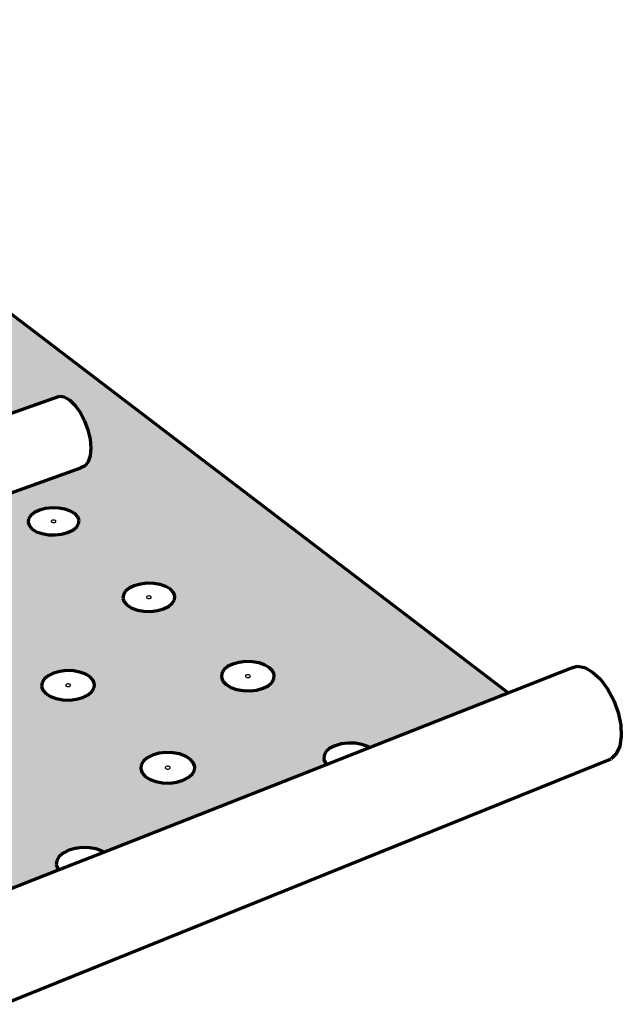
# Model space of a CAD drawing. Units: inches. Extents: x 5684 to 5926, y 174 to 563.
# Drawn here: x 5875 to 5922, y 409 to 486 of the extents above; entities that cross this region are included whole.
import ezdxf

# ---------------------------------------------------------------- set-up
doc = ezdxf.new("R2010")
doc.units = ezdxf.units.IN
doc.header["$MEASUREMENT"] = 0
doc.layers.add('0 STATIC CONTENTS', color=7, linetype='Continuous')

msp = doc.modelspace()

# ---------------------------------------------------------------- hatches: boundary and pattern name
at = {"layer": '0 STATIC CONTENTS'}
h = msp.add_hatch(color=9, dxfattribs=at)
h.dxf.hatch_style = 1
h.paths.add_polyline_path([(5844.156, 485.986), (5801.805, 473.109), (5820.536, 456.148), (5822.363, 455.538), (5822.223, 455.721), (5822.175, 455.977), (5822.259, 456.238), (5822.471, 456.486), (5822.795, 456.705), (5823.209, 456.879), (5823.685, 456.997), (5824.19, 457.052), (5824.691, 457.039), (5825.154, 456.959), (5825.547, 456.818), (5825.844, 456.625), (5826.024, 456.393), (5826.076, 456.138), (5825.994, 455.877), (5825.785, 455.628), (5825.462, 455.407), (5825.048, 455.231), (5824.57, 455.112), (5824.061, 455.057), (5823.781, 455.064), (5831.732, 452.407), (5861.336, 426.151), (5865.592, 427.762), (5866.013, 427.901), (5866.515, 427.783), (5867.065, 427.414), (5867.623, 426.819), (5868.152, 426.037), (5868.615, 425.124), (5868.979, 424.142), (5869.22, 423.159), (5869.32, 422.245), (5869.273, 421.462), (5869.083, 420.863), (5868.763, 420.489), (5867.131, 419.855), (5867.264, 419.766), (5867.502, 419.474), (5867.6, 419.152), (5867.549, 418.823), (5867.352, 418.509), (5867.024, 418.231), (5866.585, 418.009), (5866.067, 417.858), (5865.504, 417.788), (5864.935, 417.805), (5864.4, 417.907), (5863.936, 418.087), (5863.573, 418.333), (5863.487, 418.44), (5862.57, 418.085), (5872.33, 409.247), (5871.752, 409.88), (5871.208, 410.692), (5870.735, 411.63), (5870.364, 412.63), (5870.12, 413.626), (5870.018, 414.551), (5870.068, 415.343), (5870.265, 415.949), (5870.597, 416.326), (5878.203, 419.322), (5878.127, 419.412), (5878.02, 419.733), (5878.061, 420.06), (5878.246, 420.372), (5878.563, 420.646), (5878.991, 420.865), (5879.499, 421.013), (5880.054, 421.081), (5880.617, 421.065), (5881.152, 420.965), (5881.622, 420.788), (5881.737, 420.714), (5899.21, 427.596), (5899.13, 427.681), (5899.006, 427.987), (5899.026, 428.299), (5899.188, 428.595), (5899.481, 428.856), (5899.884, 429.064), (5900.371, 429.206), (5900.908, 429.271), (5901.459, 429.255), (5901.987, 429.16), (5902.456, 428.991), (5902.572, 428.92), (5913.458, 433.208)])
h.paths.add_polyline_path([(5871.536, 438.902), (5871.003, 438.917), (5870.499, 439.006), (5870.061, 439.165), (5869.716, 439.381), (5869.49, 439.64), (5869.397, 439.924), (5869.443, 440.213), (5869.625, 440.488), (5869.93, 440.731), (5870.337, 440.924), (5870.819, 441.055), (5871.342, 441.116), (5871.872, 441.101), (5872.372, 441.013), (5872.81, 440.856), (5873.154, 440.642), (5873.383, 440.385), (5873.479, 440.102), (5873.437, 439.812), (5873.258, 439.536), (5872.954, 439.291), (5872.547, 439.096), (5872.063, 438.963)], flags=16)
h.paths.add_polyline_path([(5866.879, 433.173), (5866.83, 432.871), (5866.641, 432.582), (5866.326, 432.327), (5865.905, 432.123), (5865.408, 431.984), (5864.868, 431.92), (5864.323, 431.936), (5863.811, 432.029), (5863.366, 432.195), (5863.018, 432.421), (5862.793, 432.691), (5862.704, 432.987), (5862.757, 433.29), (5862.949, 433.577), (5863.266, 433.83), (5863.686, 434.032), (5864.181, 434.169), (5864.717, 434.232), (5865.258, 434.217), (5865.767, 434.125), (5866.211, 433.961), (5866.559, 433.738), (5866.787, 433.469)], flags=16)
h.paths.add_polyline_path([(5876.869, 433.707), (5876.909, 434.008), (5877.088, 434.294), (5877.393, 434.546), (5877.803, 434.747), (5878.291, 434.884), (5878.823, 434.946), (5879.364, 434.931), (5879.876, 434.839), (5880.326, 434.676), (5880.683, 434.454), (5880.922, 434.187), (5881.027, 433.892), (5880.991, 433.591), (5880.815, 433.304), (5880.511, 433.05), (5880.1, 432.847), (5879.61, 432.708), (5879.075, 432.645), (5878.531, 432.66), (5878.015, 432.753), (5877.564, 432.918), (5877.207, 433.143), (5876.971, 433.412)], flags=16)
h.paths.add_polyline_path([(5871.352, 439.92), (5871.311, 439.934), (5871.226, 439.988), (5871.289, 440.084), (5871.429, 440.123), (5871.525, 440.106), (5871.566, 440.091), (5871.652, 440.037), (5871.589, 439.941), (5871.448, 439.903)], flags=0)
h.paths.add_polyline_path([(5871.579, 439.946), (5871.655, 440.007), (5871.619, 440.047), (5871.643, 439.977)], flags=0)
h.paths.add_polyline_path([(5871.259, 439.978), (5871.235, 440.049), (5871.299, 440.079), (5871.223, 440.019)], flags=0)
h.paths.add_polyline_path([(5872.232, 427.788), (5872.784, 427.772), (5873.306, 427.676), (5873.763, 427.506), (5874.123, 427.274), (5874.362, 426.994), (5874.463, 426.687), (5874.42, 426.372), (5874.234, 426.072), (5873.918, 425.806), (5873.494, 425.594), (5872.99, 425.449), (5872.441, 425.383), (5871.885, 425.399), (5871.36, 425.496), (5870.902, 425.668), (5870.543, 425.903), (5870.306, 426.185), (5870.208, 426.493), (5870.256, 426.807), (5870.445, 427.106), (5870.762, 427.37), (5871.186, 427.58), (5871.687, 427.723)], flags=16)
h.paths.add_polyline_path([(5864.976, 433.031), (5864.853, 432.972), (5864.695, 432.976), (5864.574, 433.055), (5864.64, 433.155), (5864.785, 433.195), (5864.883, 433.177), (5864.994, 433.136)], flags=0)
h.paths.add_polyline_path([(5879.165, 433.825), (5879.103, 433.725), (5878.961, 433.685), (5878.862, 433.703), (5878.821, 433.718), (5878.732, 433.774), (5878.794, 433.874), (5878.936, 433.914), (5879.035, 433.896), (5879.076, 433.881)], flags=0)
h.paths.add_polyline_path([(5878.883, 433.908), (5878.937, 433.906), (5878.834, 433.894), (5878.804, 433.869)], flags=0)
h.paths.add_polyline_path([(5878.96, 433.693), (5879.063, 433.705), (5879.093, 433.73), (5879.014, 433.692)], flags=0)
h.paths.add_polyline_path([(5872.426, 426.691), (5872.469, 426.675), (5872.558, 426.617), (5872.493, 426.512), (5872.347, 426.47), (5872.246, 426.489), (5872.204, 426.505), (5872.114, 426.563), (5872.18, 426.668), (5872.326, 426.709)], flags=0)
h.paths.add_polyline_path([(5872.327, 426.701), (5872.222, 426.688), (5872.19, 426.662), (5872.272, 426.703)], flags=0)
h.paths.add_polyline_path([(5872.483, 426.517), (5872.401, 426.477), (5872.346, 426.478), (5872.451, 426.491)], flags=0)
h.paths.add_polyline_path([(5876.474, 445.842), (5876.133, 446.049), (5875.906, 446.297), (5875.81, 446.569), (5875.849, 446.847), (5876.022, 447.11), (5876.316, 447.343), (5876.71, 447.528), (5877.179, 447.654), (5877.69, 447.712), (5878.209, 447.698), (5878.701, 447.613), (5879.132, 447.463), (5879.474, 447.258), (5879.703, 447.011), (5879.803, 446.74), (5879.767, 446.462), (5879.597, 446.197), (5879.305, 445.963), (5878.91, 445.776), (5878.439, 445.649), (5877.924, 445.59), (5877.402, 445.604), (5876.907, 445.69)], flags=16)
h.paths.add_polyline_path([(5865.683, 445.297), (5865.279, 445.109), (5864.801, 444.981), (5864.283, 444.922), (5863.76, 444.936), (5863.518, 444.979), (5849.652, 440.017), (5849.294, 440.09), (5848.901, 440.353), (5815.732, 469.553), (5844.315, 478.486), (5874.267, 455.055), (5878.261, 456.456), (5878.647, 456.407), (5879.065, 456.171), (5879.486, 455.761), (5879.882, 455.207), (5880.225, 454.545), (5880.492, 453.823), (5880.663, 453.089), (5880.727, 452.395), (5880.681, 451.788), (5880.527, 451.31), (5880.276, 450.993), (5879.947, 450.858), (5866.192, 445.936), (5866.168, 445.798), (5865.986, 445.532)], flags=16)
h.paths.add_polyline_path([(5883.35, 440.33), (5883.245, 440.613), (5883.278, 440.901), (5883.448, 441.175), (5883.742, 441.417), (5884.139, 441.609), (5884.614, 441.74), (5885.134, 441.8), (5885.663, 441.785), (5886.166, 441.697), (5886.609, 441.541), (5886.963, 441.328), (5887.202, 441.072), (5887.311, 440.79), (5887.281, 440.502), (5887.114, 440.227), (5886.822, 439.983), (5886.424, 439.789), (5885.947, 439.657), (5885.424, 439.596), (5884.891, 439.61), (5884.385, 439.7), (5883.94, 439.857), (5883.587, 440.072)], flags=16)
h.paths.add_polyline_path([(5859.532, 439.12), (5859.341, 438.842), (5859.026, 438.596), (5858.609, 438.4), (5858.118, 438.267), (5857.588, 438.205), (5857.054, 438.22), (5856.553, 438.31), (5856.12, 438.469), (5855.785, 438.686), (5855.569, 438.946), (5855.489, 439.231), (5855.548, 439.522), (5855.742, 439.799), (5856.058, 440.042), (5856.475, 440.236), (5856.963, 440.368), (5857.49, 440.429), (5858.02, 440.414), (5858.518, 440.325), (5858.95, 440.168), (5859.286, 439.953), (5859.504, 439.695), (5859.588, 439.41)], flags=16)
h.paths.add_polyline_path([(5877.684, 446.579), (5877.599, 446.631), (5877.658, 446.723), (5877.795, 446.76), (5877.89, 446.744), (5877.93, 446.73), (5878.015, 446.678), (5877.955, 446.586), (5877.818, 446.549), (5877.724, 446.565)], flags=0)
h.paths.add_polyline_path([(5877.631, 446.621), (5877.607, 446.689), (5877.668, 446.718), (5877.595, 446.66)], flags=0)
h.paths.add_polyline_path([(5877.945, 446.591), (5878.018, 446.649), (5877.983, 446.688), (5878.007, 446.62)], flags=0)
h.paths.add_polyline_path([(5884.673, 427.555), (5884.849, 427.852), (5885.154, 428.115), (5885.567, 428.324), (5886.061, 428.466), (5886.602, 428.531), (5887.154, 428.515), (5887.679, 428.42), (5888.142, 428.25), (5888.511, 428.019), (5888.762, 427.741), (5888.876, 427.435), (5888.847, 427.121), (5888.674, 426.822), (5888.371, 426.558), (5887.957, 426.347), (5887.461, 426.203), (5886.916, 426.137), (5886.36, 426.153), (5885.832, 426.25), (5885.368, 426.421), (5884.999, 426.655), (5884.751, 426.935), (5884.64, 427.242)], flags=16)
h.paths.add_polyline_path([(5885.49, 440.726), (5885.431, 440.63), (5885.293, 440.592), (5885.196, 440.609), (5885.155, 440.624), (5885.067, 440.677), (5885.125, 440.773), (5885.264, 440.811), (5885.361, 440.794), (5885.402, 440.78)], flags=0)
h.paths.add_polyline_path([(5885.1, 440.667), (5885.073, 440.738), (5885.136, 440.768), (5885.063, 440.707)], flags=0)
h.paths.add_polyline_path([(5857.686, 439.249), (5857.544, 439.21), (5857.448, 439.228), (5857.408, 439.242), (5857.324, 439.296), (5857.391, 439.393), (5857.534, 439.431), (5857.63, 439.414), (5857.67, 439.4), (5857.753, 439.346)], flags=0)
h.paths.add_polyline_path([(5857.596, 439.216), (5857.543, 439.218), (5857.645, 439.23), (5857.676, 439.254)], flags=0)
h.paths.add_polyline_path([(5885.421, 440.635), (5885.494, 440.696), (5885.457, 440.736), (5885.483, 440.666)], flags=0)
h.paths.add_polyline_path([(5857.534, 439.424), (5857.433, 439.412), (5857.401, 439.388), (5857.481, 439.425)], flags=0)
h.paths.add_polyline_path([(5886.599, 427.415), (5886.743, 427.457), (5886.844, 427.439), (5886.887, 427.423), (5886.979, 427.365), (5886.918, 427.261), (5886.774, 427.219), (5886.673, 427.238), (5886.63, 427.253), (5886.538, 427.311)], flags=0)
h.paths.add_polyline_path([(5886.689, 427.451), (5886.744, 427.449), (5886.64, 427.436), (5886.61, 427.41)], flags=0)
h.paths.add_polyline_path([(5886.773, 427.227), (5886.877, 427.24), (5886.908, 427.266), (5886.828, 427.226)], flags=0)
h.paths.add_polyline_path([(5890.971, 434.423), (5890.998, 434.723), (5891.164, 435.008), (5891.458, 435.259), (5891.858, 435.459), (5892.339, 435.595), (5892.867, 435.657), (5893.407, 435.642), (5893.922, 435.551), (5894.378, 435.389), (5894.744, 435.167), (5894.994, 434.901), (5895.112, 434.608), (5895.089, 434.308), (5894.926, 434.022), (5894.634, 433.769), (5894.233, 433.567), (5893.75, 433.429), (5893.218, 433.366), (5892.675, 433.381), (5892.156, 433.474), (5891.699, 433.638), (5891.334, 433.862), (5891.085, 434.13)], flags=16)
h.paths.add_polyline_path([(5893.257, 434.541), (5893.2, 434.442), (5893.06, 434.402), (5892.96, 434.42), (5892.918, 434.435), (5892.827, 434.49), (5892.884, 434.59), (5893.025, 434.63), (5893.124, 434.612), (5893.166, 434.597)], flags=0)
h.paths.add_polyline_path([(5892.895, 434.585), (5892.822, 434.522), (5892.861, 434.48), (5892.832, 434.553)], flags=0)
h.paths.add_polyline_path([(5893.189, 434.447), (5893.262, 434.51), (5893.223, 434.551), (5893.252, 434.478)], flags=0)
h.paths.add_polyline_path([(5849.457, 441.679), (5849.349, 441.522), (5849.201, 441.459), (5849.022, 441.494), (5848.826, 441.625), (5848.624, 441.843), (5848.431, 442.133), (5848.259, 442.474), (5848.121, 442.845), (5848.026, 443.22), (5847.98, 443.573), (5847.986, 443.881), (5848.044, 444.122), (5848.151, 444.281), (5848.298, 444.346), (5848.476, 444.313), (5848.674, 444.183), (5848.876, 443.966), (5849.071, 443.675), (5849.243, 443.332), (5849.382, 442.959), (5849.477, 442.583), (5849.523, 442.228), (5849.516, 441.92)], flags=0)
h.paths.add_polyline_path([(5839.84, 477.775), (5839.551, 477.586), (5839.174, 477.435), (5838.737, 477.332), (5838.268, 477.285), (5837.8, 477.296), (5837.366, 477.366), (5836.994, 477.488), (5836.711, 477.655), (5836.536, 477.856), (5836.48, 478.075), (5836.547, 478.299), (5836.732, 478.512), (5837.023, 478.7), (5837.399, 478.85), (5837.835, 478.951), (5838.301, 478.998), (5838.765, 478.987), (5839.198, 478.918), (5839.568, 478.797), (5839.852, 478.631), (5840.029, 478.432), (5840.088, 478.213), (5840.023, 477.989)], flags=16)
h.paths.add_polyline_path([(5838.165, 478.084), (5838.139, 478.099), (5838.095, 478.149), (5838.213, 478.225), (5838.329, 478.222), (5838.369, 478.216), (5838.403, 478.205), (5838.43, 478.189), (5838.474, 478.14), (5838.356, 478.063), (5838.24, 478.066), (5838.199, 478.072)], flags=16)
h.paths.add_polyline_path([(5819.938, 461.277), (5819.727, 461.037), (5819.406, 460.824), (5818.996, 460.655), (5818.524, 460.539), (5818.023, 460.486), (5817.528, 460.499), (5817.073, 460.577), (5816.689, 460.714), (5816.402, 460.902), (5816.231, 461.127), (5816.189, 461.374), (5816.277, 461.626), (5816.49, 461.865), (5816.812, 462.076), (5817.222, 462.244), (5817.692, 462.358), (5818.189, 462.411), (5818.681, 462.398), (5819.134, 462.321), (5819.517, 462.185), (5819.805, 461.999), (5819.978, 461.775), (5820.023, 461.529)], flags=16)
h.paths.add_polyline_path([(5818.235, 461.389), (5818.098, 461.356), (5818.011, 461.371), (5817.975, 461.383), (5817.904, 461.43), (5817.978, 461.514), (5818.115, 461.547), (5818.202, 461.532), (5818.237, 461.519), (5818.309, 461.473)], flags=0)
h.paths.add_polyline_path([(5821.044, 472.076), (5820.843, 471.853), (5820.534, 471.655), (5820.139, 471.498), (5819.685, 471.391), (5819.203, 471.341), (5818.726, 471.353), (5818.287, 471.426), (5817.916, 471.553), (5817.639, 471.728), (5817.474, 471.936), (5817.432, 472.165), (5817.516, 472.399), (5817.72, 472.621), (5818.03, 472.817), (5818.424, 472.973), (5818.876, 473.079), (5819.355, 473.128), (5819.829, 473.116), (5820.266, 473.045), (5820.636, 472.918), (5820.914, 472.745), (5821.081, 472.538), (5821.126, 472.309)], flags=16)
h.paths.add_polyline_path([(5819.188, 472.162), (5819.153, 472.174), (5819.128, 472.19), (5819.086, 472.242), (5819.212, 472.322), (5819.33, 472.319), (5819.371, 472.312), (5819.405, 472.301), (5819.431, 472.285), (5819.472, 472.233), (5819.347, 472.153), (5819.228, 472.156)], flags=0)
h.paths.add_polyline_path([(5814.095, 466.487), (5813.884, 466.255), (5813.564, 466.05), (5813.157, 465.887), (5812.692, 465.775), (5812.199, 465.724), (5811.713, 465.736), (5811.267, 465.811), (5810.892, 465.944), (5810.614, 466.125), (5810.451, 466.342), (5810.414, 466.581), (5810.506, 466.823), (5810.719, 467.054), (5811.04, 467.258), (5811.446, 467.42), (5811.909, 467.53), (5812.399, 467.581), (5812.882, 467.569), (5813.325, 467.495), (5813.699, 467.363), (5813.978, 467.184), (5814.144, 466.968), (5814.184, 466.73)], flags=16)
h.paths.add_polyline_path([(5812.425, 466.595), (5812.263, 466.557), (5812.169, 466.59), (5812.1, 466.635), (5812.174, 466.715), (5812.336, 466.754), (5812.429, 466.721), (5812.499, 466.676)], flags=0)
h.paths.add_polyline_path([(5808.454, 471.517), (5808.242, 471.293), (5807.924, 471.095), (5807.521, 470.937), (5807.062, 470.829), (5806.577, 470.78), (5806.099, 470.792), (5805.663, 470.864), (5805.297, 470.992), (5805.027, 471.167), (5804.871, 471.377), (5804.839, 471.607), (5804.933, 471.842), (5805.148, 472.065), (5805.467, 472.261), (5805.869, 472.418), (5806.326, 472.524), (5806.809, 472.573), (5807.283, 472.561), (5807.717, 472.49), (5808.082, 472.363), (5808.353, 472.189), (5808.511, 471.981), (5808.546, 471.751)], flags=16)
h.paths.add_polyline_path([(5806.564, 471.616), (5806.497, 471.659), (5806.571, 471.737), (5806.731, 471.774), (5806.822, 471.743), (5806.889, 471.699), (5806.815, 471.621), (5806.655, 471.584)], flags=0)
h.paths.add_polyline_path([(5806.706, 471.586), (5806.638, 471.597), (5806.757, 471.594), (5806.807, 471.625)], flags=0)
h.paths.add_polyline_path([(5806.748, 471.761), (5806.629, 471.764), (5806.579, 471.733), (5806.679, 471.772)], flags=0)

# ---------------------------------------------------------------- linework, layer by layer
at = {"layer": '0 STATIC CONTENTS', "lineweight": 70}
for p, q in [((5913.458, 433.208), (5844.156, 485.986)), ((5847.846, 445.792), (5878.261, 456.456)), ((5878.261, 456.456), (5878.647, 456.407)), ((5878.647, 456.407), (5879.065, 456.171)), ((5879.065, 456.171), (5879.486, 455.761)), ((5879.486, 455.761), (5879.882, 455.207)), ((5879.882, 455.207), (5880.225, 454.545)), ((5880.225, 454.545), (5880.492, 453.823)), ((5880.492, 453.823), (5880.663, 453.089)), ((5880.663, 453.089), (5880.727, 452.395)), ((5880.681, 451.788), (5880.527, 451.31)), ((5880.727, 452.395), (5880.681, 451.788)), ((5866.192, 445.936), (5879.947, 450.858)), ((5880.276, 450.993), (5879.947, 450.858)), ((5880.527, 451.31), (5880.276, 450.993)), ((5876.022, 447.11), (5875.849, 446.847)), ((5876.316, 447.343), (5876.022, 447.11)), ((5876.71, 447.528), (5876.316, 447.343)), ((5877.179, 447.654), (5876.71, 447.528)), ((5877.69, 447.712), (5877.179, 447.654)), ((5878.209, 447.698), (5877.69, 447.712)), ((5878.701, 447.613), (5878.209, 447.698)), ((5879.132, 447.463), (5878.701, 447.613)), ((5879.474, 447.258), (5879.132, 447.463)), ((5879.703, 447.011), (5879.474, 447.258)), ((5879.803, 446.74), (5879.703, 447.011)), ((5875.849, 446.847), (5875.81, 446.569)), ((5875.81, 446.569), (5875.906, 446.297)), ((5875.906, 446.297), (5876.133, 446.049)), ((5879.597, 446.197), (5879.767, 446.462)), ((5879.767, 446.462), (5879.803, 446.74)), ((5876.133, 446.049), (5876.474, 445.842)), ((5876.474, 445.842), (5876.907, 445.69)), ((5876.907, 445.69), (5877.402, 445.604)), ((5877.402, 445.604), (5877.924, 445.59)), ((5877.924, 445.59), (5878.439, 445.649)), ((5878.439, 445.649), (5878.91, 445.776)), ((5878.91, 445.776), (5879.305, 445.963)), ((5879.305, 445.963), (5879.597, 446.197)), ((5884.139, 441.609), (5883.742, 441.417)), ((5884.614, 441.74), (5884.139, 441.609)), ((5885.134, 441.8), (5884.614, 441.74)), ((5885.663, 441.785), (5885.134, 441.8)), ((5886.166, 441.697), (5885.663, 441.785)), ((5886.609, 441.541), (5886.166, 441.697)), ((5883.278, 440.901), (5883.245, 440.613)), ((5883.448, 441.175), (5883.278, 440.901)), ((5883.742, 441.417), (5883.448, 441.175)), ((5886.963, 441.328), (5886.609, 441.541)), ((5887.202, 441.072), (5886.963, 441.328)), ((5887.311, 440.79), (5887.202, 441.072)), ((5883.245, 440.613), (5883.35, 440.33)), ((5883.35, 440.33), (5883.587, 440.072)), ((5883.587, 440.072), (5883.94, 439.857)), ((5886.822, 439.983), (5887.114, 440.227)), ((5887.114, 440.227), (5887.281, 440.502)), ((5887.281, 440.502), (5887.311, 440.79)), ((5883.94, 439.857), (5884.385, 439.7)), ((5884.385, 439.7), (5884.891, 439.61)), ((5884.891, 439.61), (5885.424, 439.596)), ((5885.424, 439.596), (5885.947, 439.657)), ((5885.947, 439.657), (5886.424, 439.789)), ((5886.424, 439.789), (5886.822, 439.983)), ((5891.858, 435.459), (5891.458, 435.259)), ((5892.339, 435.595), (5891.858, 435.459)), ((5892.867, 435.657), (5892.339, 435.595)), ((5893.407, 435.642), (5892.867, 435.657)), ((5893.922, 435.551), (5893.407, 435.642)), ((5894.378, 435.389), (5893.922, 435.551)), ((5877.803, 434.747), (5877.393, 434.546)), ((5878.291, 434.884), (5877.803, 434.747)), ((5878.823, 434.946), (5878.291, 434.884)), ((5879.364, 434.931), (5878.823, 434.946)), ((5879.876, 434.839), (5879.364, 434.931)), ((5880.326, 434.676), (5879.876, 434.839)), ((5880.683, 434.454), (5880.326, 434.676)), ((5890.998, 434.723), (5890.971, 434.423)), ((5891.164, 435.008), (5890.998, 434.723)), ((5891.458, 435.259), (5891.164, 435.008)), ((5894.744, 435.167), (5894.378, 435.389)), ((5894.994, 434.901), (5894.744, 435.167)), ((5895.112, 434.608), (5894.994, 434.901)), ((5902.572, 428.92), (5918.362, 435.14)), ((5918.362, 435.14), (5918.873, 435.29)), ((5918.873, 435.29), (5919.459, 435.187)), ((5919.459, 435.187), (5920.08, 434.838)), ((5920.08, 434.838), (5920.694, 434.266)), ((5876.909, 434.008), (5876.869, 433.707)), ((5877.088, 434.294), (5876.909, 434.008)), ((5877.393, 434.546), (5877.088, 434.294)), ((5880.922, 434.187), (5880.683, 434.454)), ((5881.027, 433.892), (5880.922, 434.187)), ((5880.991, 433.591), (5881.027, 433.892)), ((5890.971, 434.423), (5891.085, 434.13)), ((5891.085, 434.13), (5891.334, 433.862)), ((5894.634, 433.769), (5894.926, 434.022)), ((5894.926, 434.022), (5895.089, 434.308)), ((5895.089, 434.308), (5895.112, 434.608)), ((5920.694, 434.266), (5921.257, 433.509)), ((5876.869, 433.707), (5876.971, 433.412)), ((5876.971, 433.412), (5877.207, 433.143)), ((5877.207, 433.143), (5877.564, 432.918)), ((5880.511, 433.05), (5880.815, 433.304)), ((5880.815, 433.304), (5880.991, 433.591)), ((5891.334, 433.862), (5891.699, 433.638)), ((5891.699, 433.638), (5892.156, 433.474)), ((5892.156, 433.474), (5892.675, 433.381)), ((5892.675, 433.381), (5893.218, 433.366)), ((5893.218, 433.366), (5893.75, 433.429)), ((5893.75, 433.429), (5894.233, 433.567)), ((5894.233, 433.567), (5894.634, 433.769)), ((5921.257, 433.509), (5921.73, 432.619)), ((5877.564, 432.918), (5878.015, 432.753)), ((5878.015, 432.753), (5878.531, 432.66)), ((5878.531, 432.66), (5879.075, 432.645)), ((5879.075, 432.645), (5879.61, 432.708)), ((5879.61, 432.708), (5880.1, 432.847)), ((5880.1, 432.847), (5880.511, 433.05)), ((5921.73, 432.619), (5922.081, 431.658)), ((5922.081, 431.658), (5922.285, 430.694)), ((5922.285, 430.694), (5922.329, 429.792)), ((5900.908, 429.271), (5900.371, 429.206)), ((5901.459, 429.255), (5900.908, 429.271)), ((5901.987, 429.16), (5901.459, 429.255)), ((5922.329, 429.792), (5922.208, 429.016)), ((5886.061, 428.466), (5885.567, 428.324)), ((5886.602, 428.531), (5886.061, 428.466)), ((5887.154, 428.515), (5886.602, 428.531)), ((5887.679, 428.42), (5887.154, 428.515)), ((5899.188, 428.595), (5899.026, 428.299)), ((5899.481, 428.856), (5899.188, 428.595)), ((5899.21, 427.596), (5902.572, 428.92)), ((5899.884, 429.064), (5899.481, 428.856)), ((5900.371, 429.206), (5899.884, 429.064)), ((5902.456, 428.991), (5901.987, 429.16)), ((5902.572, 428.92), (5902.456, 428.991)), ((5922.208, 429.016), (5921.934, 428.418)), ((5873.885, 408.786), (5921.524, 428.038)), ((5884.849, 427.852), (5884.673, 427.555)), ((5885.154, 428.115), (5884.849, 427.852)), ((5885.567, 428.324), (5885.154, 428.115)), ((5888.142, 428.25), (5887.679, 428.42)), ((5888.511, 428.019), (5888.142, 428.25)), ((5888.762, 427.741), (5888.511, 428.019)), ((5888.876, 427.435), (5888.762, 427.741)), ((5899.026, 428.299), (5899.006, 427.987)), ((5899.006, 427.987), (5899.13, 427.681)), ((5921.934, 428.418), (5921.524, 428.038)), ((5881.737, 420.714), (5899.21, 427.596)), ((5884.673, 427.555), (5884.64, 427.242)), ((5884.64, 427.242), (5884.751, 426.935)), ((5884.751, 426.935), (5884.999, 426.655)), ((5888.674, 426.822), (5888.847, 427.121)), ((5888.847, 427.121), (5888.876, 427.435)), ((5899.13, 427.681), (5899.21, 427.596)), ((5884.999, 426.655), (5885.368, 426.421)), ((5885.368, 426.421), (5885.832, 426.25)), ((5885.832, 426.25), (5886.36, 426.153)), ((5886.36, 426.153), (5886.916, 426.137)), ((5886.916, 426.137), (5887.461, 426.203)), ((5887.461, 426.203), (5887.957, 426.347)), ((5887.957, 426.347), (5888.371, 426.558)), ((5888.371, 426.558), (5888.674, 426.822)), ((5878.991, 420.865), (5878.563, 420.646)), ((5879.499, 421.013), (5878.991, 420.865)), ((5880.054, 421.081), (5879.499, 421.013)), ((5880.617, 421.065), (5880.054, 421.081)), ((5881.152, 420.965), (5880.617, 421.065)), ((5881.622, 420.788), (5881.152, 420.965)), ((5881.737, 420.714), (5881.622, 420.788)), ((5878.061, 420.06), (5878.02, 419.733)), ((5878.246, 420.372), (5878.061, 420.06)), ((5878.203, 419.322), (5881.737, 420.714)), ((5878.563, 420.646), (5878.246, 420.372)), ((5870.597, 416.326), (5878.203, 419.322)), ((5878.02, 419.733), (5878.127, 419.412)), ((5878.127, 419.412), (5878.203, 419.322))]:
    msp.add_line(p, q, dxfattribs=at)
at = {"layer": '0 STATIC CONTENTS'}
for p, q in [((5877.625, 446.672), (5877.622, 446.647)), ((5877.622, 446.647), (5877.631, 446.621)), ((5877.641, 446.697), (5877.625, 446.672)), ((5877.631, 446.621), (5877.652, 446.599)), ((5877.668, 446.718), (5877.641, 446.697)), ((5877.652, 446.599), (5877.684, 446.579)), ((5877.705, 446.736), (5877.668, 446.718)), ((5877.684, 446.579), (5877.724, 446.565)), ((5877.748, 446.747), (5877.705, 446.736)), ((5877.724, 446.565), (5877.769, 446.558)), ((5877.796, 446.753), (5877.748, 446.747)), ((5877.769, 446.558), (5877.818, 446.556)), ((5877.844, 446.751), (5877.796, 446.753)), ((5877.818, 446.556), (5877.865, 446.562)), ((5877.89, 446.744), (5877.844, 446.751)), ((5877.865, 446.562), (5877.909, 446.573)), ((5877.93, 446.73), (5877.89, 446.744)), ((5877.909, 446.573), (5877.945, 446.591)), ((5877.961, 446.711), (5877.93, 446.73)), ((5877.945, 446.591), (5877.972, 446.612)), ((5877.983, 446.688), (5877.961, 446.711)), ((5877.972, 446.612), (5877.988, 446.637)), ((5877.992, 446.662), (5877.983, 446.688)), ((5877.988, 446.637), (5877.992, 446.662)), ((5885.093, 440.72), (5885.09, 440.693)), ((5885.09, 440.693), (5885.1, 440.667)), ((5885.109, 440.745), (5885.093, 440.72)), ((5885.1, 440.667), (5885.122, 440.643)), ((5885.136, 440.768), (5885.109, 440.745)), ((5885.122, 440.643), (5885.155, 440.624)), ((5885.173, 440.786), (5885.136, 440.768)), ((5885.155, 440.624), (5885.196, 440.609)), ((5885.217, 440.798), (5885.173, 440.786)), ((5885.196, 440.609), (5885.243, 440.601)), ((5885.265, 440.804), (5885.217, 440.798)), ((5885.243, 440.601), (5885.292, 440.599)), ((5885.314, 440.802), (5885.265, 440.804)), ((5885.292, 440.599), (5885.34, 440.605)), ((5885.361, 440.794), (5885.314, 440.802)), ((5885.34, 440.605), (5885.384, 440.617)), ((5885.402, 440.78), (5885.361, 440.794)), ((5885.384, 440.617), (5885.421, 440.635)), ((5885.435, 440.76), (5885.402, 440.78)), ((5885.421, 440.635), (5885.448, 440.658)), ((5885.457, 440.736), (5885.435, 440.76)), ((5885.448, 440.658), (5885.464, 440.683)), ((5885.467, 440.71), (5885.457, 440.736)), ((5885.464, 440.683), (5885.467, 440.71)), ((5878.804, 433.869), (5878.776, 433.846)), ((5878.842, 433.888), (5878.804, 433.869)), ((5878.887, 433.9), (5878.842, 433.888)), ((5878.937, 433.906), (5878.887, 433.9)), ((5878.987, 433.905), (5878.937, 433.906)), ((5879.035, 433.896), (5878.987, 433.905)), ((5879.076, 433.881), (5879.035, 433.896)), ((5879.109, 433.86), (5879.076, 433.881)), ((5892.853, 434.535), (5892.85, 434.507)), ((5892.85, 434.507), (5892.861, 434.48)), ((5892.868, 434.561), (5892.853, 434.535)), ((5892.861, 434.48), (5892.884, 434.455)), ((5892.895, 434.585), (5892.868, 434.561)), ((5892.884, 434.455), (5892.918, 434.435)), ((5892.932, 434.603), (5892.895, 434.585)), ((5892.918, 434.435), (5892.96, 434.42)), ((5892.977, 434.616), (5892.932, 434.603)), ((5892.96, 434.42), (5893.008, 434.411)), ((5893.026, 434.622), (5892.977, 434.616)), ((5893.008, 434.411), (5893.058, 434.41)), ((5893.076, 434.62), (5893.026, 434.622)), ((5893.058, 434.41), (5893.107, 434.415)), ((5893.124, 434.612), (5893.076, 434.62)), ((5893.107, 434.415), (5893.152, 434.428)), ((5893.166, 434.597), (5893.124, 434.612)), ((5893.152, 434.428), (5893.189, 434.447)), ((5893.2, 434.576), (5893.166, 434.597)), ((5893.189, 434.447), (5893.216, 434.47)), ((5893.223, 434.551), (5893.2, 434.576)), ((5893.216, 434.47), (5893.232, 434.497)), ((5893.234, 434.524), (5893.223, 434.551)), ((5893.232, 434.497), (5893.234, 434.524)), ((5878.76, 433.819), (5878.756, 433.791)), ((5878.756, 433.791), (5878.766, 433.764)), ((5878.776, 433.846), (5878.76, 433.819)), ((5878.766, 433.764), (5878.788, 433.739)), ((5878.788, 433.739), (5878.821, 433.718)), ((5878.821, 433.718), (5878.862, 433.703)), ((5878.862, 433.703), (5878.91, 433.694)), ((5878.91, 433.694), (5878.96, 433.693)), ((5878.96, 433.693), (5879.01, 433.699)), ((5879.01, 433.699), (5879.055, 433.712)), ((5879.055, 433.712), (5879.093, 433.73)), ((5879.093, 433.73), (5879.121, 433.754)), ((5879.131, 433.836), (5879.109, 433.86)), ((5879.121, 433.754), (5879.138, 433.78)), ((5879.141, 433.808), (5879.131, 433.836)), ((5879.138, 433.78), (5879.141, 433.808)), ((5886.565, 427.358), (5886.562, 427.329)), ((5886.562, 427.329), (5886.573, 427.301)), ((5886.582, 427.386), (5886.565, 427.358)), ((5886.573, 427.301), (5886.596, 427.275)), ((5886.61, 427.41), (5886.582, 427.386)), ((5886.596, 427.275), (5886.63, 427.253)), ((5886.648, 427.43), (5886.61, 427.41)), ((5886.63, 427.253), (5886.673, 427.238)), ((5886.694, 427.443), (5886.648, 427.43)), ((5886.673, 427.238), (5886.722, 427.229)), ((5886.744, 427.449), (5886.694, 427.443)), ((5886.722, 427.229), (5886.773, 427.227)), ((5886.795, 427.448), (5886.744, 427.449)), ((5886.773, 427.227), (5886.823, 427.233)), ((5886.844, 427.439), (5886.795, 427.448)), ((5886.823, 427.233), (5886.869, 427.247)), ((5886.887, 427.423), (5886.844, 427.439)), ((5886.869, 427.247), (5886.908, 427.266)), ((5886.921, 427.401), (5886.887, 427.423)), ((5886.908, 427.266), (5886.936, 427.29)), ((5886.944, 427.375), (5886.921, 427.401)), ((5886.936, 427.29), (5886.952, 427.318)), ((5886.955, 427.347), (5886.944, 427.375)), ((5886.952, 427.318), (5886.955, 427.347))]:
    msp.add_line(p, q, dxfattribs=at)

doc.saveas('drawing.dxf')
